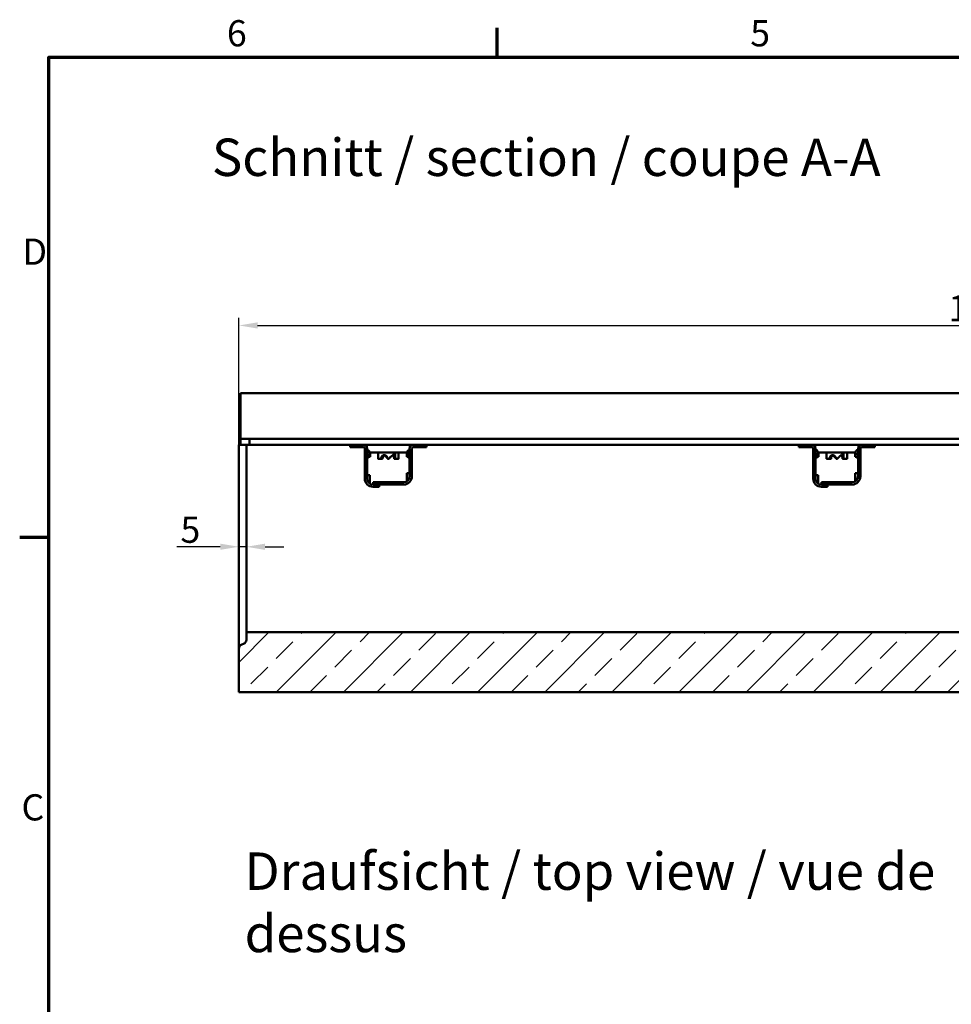
# Model space of a CAD drawing. Units: millimetres. Extents: x 0 to 16255, y -417 to 1485.
# Drawn here: x 31 to 654, y 802 to 1460 of the extents above; entities that cross this region are included whole.
import ezdxf

# ---------------------------------------------------------------- set-up
doc = ezdxf.new("R2010")
doc.units = ezdxf.units.MM
doc.header["$LTSCALE"] = 5
doc.layers.get('0').update_dxf_attribs({"lineweight": 25})
for name, color, linetype, lineweight in [('Bemaßung (ISO)', 7, 'Continuous', 25), ('Rahmen (ISO)', 7, 'Continuous', 70), ('Schraffur (ISO)', 7, 'Continuous', 18), ('Sichtbar (ISO)', 7, 'Continuous', 50), ('Skizziergeometrie (ISO)', 7, 'Continuous', 25), ('Symbol (ISO)', 7, 'Continuous', 25)]:
    doc.layers.add(name, color=color, linetype=linetype, lineweight=lineweight)
doc.styles.add('3_5', font='arial.ttf')
doc.styles.add('5', font='arial.ttf')
doc.styles.add('Notiztext (DIN)', font='arial.ttf')
doc.dimstyles.new('Standard (DIN)', dxfattribs={"dimscale": 5, "dimtxt": 3.5, "dimasz": 2.5, "dimexe": 1, "dimexo": 0, "dimgap": 0.5, "dimtad": 1, "dimrnd": 1e-08, "dimtxsty": 'Notiztext (DIN)', "dimcen": 0.09, "dimdle": 10, "dimclrd": 256, "dimclre": 256, "dimclrt": 256, "dimadec": 0, "dimazin": 2, "dimtfac": 0.714286, "dimtmove": 0, "dimatfit": 3, "dimfxl": 1, "dimtolj": 1, "dimlwd": -1, "dimlwe": -1, "dimarcsym": 0})

# ---------------------------------------------------------------- blocks, each defined once
blk = doc.blocks.new('Ränder Standardrahmen')
at = {"layer": 'Rahmen (ISO)'}
for p, q in [((70, 287), (70, 290.9)), ((10, 222.75), (6.1, 222.75))]:
    blk.add_line(p, q, dxfattribs=at)
at = {"layer": 'Rahmen (ISO)', "flags": 128}
blk.add_lwpolyline([(10, 10), (10, 287), (410, 287), (410, 10), (10, 10)], dxfattribs=at)
at = {"layer": 'Skizziergeometrie (ISO)', "char_height": 3.5, "attachment_point": 7, "style": '3_5'}
for s, insert in [('6', (33.83, 287.34)), ('5', (103.85, 287.34)), ('D', (6.48, 258.13)), ('C', (6.34, 183.82))]:
    blk.add_mtext(s, dxfattribs=dict(at, insert=insert))
blk = doc.blocks.new('*D18')
at = {"layer": 'Bemaßung (ISO)', "transparency": 16777216}
for p, q in [((177.15, 1175.67), (177.15, 1260.55)), ((1177.15, 1175.67), (1177.15, 1260.55)), ((189.65, 1255.55), (1164.65, 1255.55))]:
    blk.add_line(p, q, dxfattribs=at)
for points in [[(189.65, 1257.63), (189.65, 1253.47), (177.15, 1255.55)], [(1164.65, 1257.63), (1164.65, 1253.47), (1177.15, 1255.55)]]:
    blk.add_solid(points, dxfattribs=at)
at = {"layer": 'Defpoints', "color": 0, "transparency": 16777216}
for p in [(1177.15, 1255.55), (177.15, 1175.67), (1177.15, 1175.67)]:
    blk.add_point(p, dxfattribs=at)
at = {"layer": 'Bemaßung (ISO)', "transparency": 16777216, "insert": (651.87, 1266.98), "char_height": 17.5, "attachment_point": 4, "style": 'Notiztext (DIN)'}
blk.add_mtext('\\A1;1000', dxfattribs=at)
blk = doc.blocks.new('*D33')
at = {"layer": 'Bemaßung (ISO)', "transparency": 16777216}
for p, q in [((164.65, 1107.56), (135.54, 1107.56)), ((182.15, 1107.56), (177.15, 1107.56)), ((194.65, 1107.56), (207.15, 1107.56))]:
    blk.add_line(p, q, dxfattribs=at)
for points in [[(164.65, 1109.64), (164.65, 1105.48), (177.15, 1107.56)], [(194.65, 1109.64), (194.65, 1105.48), (182.15, 1107.56)]]:
    blk.add_solid(points, dxfattribs=at)
at = {"layer": 'Defpoints', "color": 0, "transparency": 16777216}
for p in [(182.15, 1107.56), (177.15, 1100.65), (182.15, 1100.65)]:
    blk.add_point(p, dxfattribs=at)
at = {"layer": 'Bemaßung (ISO)', "transparency": 16777216, "insert": (138.04, 1118.96), "char_height": 17.5, "attachment_point": 4, "style": 'Notiztext (DIN)'}
blk.add_mtext('\\A1;5', dxfattribs=at)

msp = doc.modelspace()

# ---------------------------------------------------------------- hatches: boundary and pattern name
at = {"layer": 'Schraffur (ISO)'}
h = msp.add_hatch(dxfattribs=at)
h.set_pattern_fill('ANSI33', color=256, scale=127, style=0)
h.set_pattern_definition([(45, (0, 0), (-22.45064, 22.45064), []), (45, (22.45, 0), (-22.45064, 22.45064), [15.875, -7.9375])])
edge = h.paths.add_edge_path()
edge.add_ellipse((180.146, 1039.341), major_axis=(-2.785, -1.114), ratio=1, start_angle=270, end_angle=338.198591)
edge.add_line((177.146, 1039.341), (177.146, 1010.372))
edge.add_line((177.146, 1010.372), (1177.146, 1010.372))
edge.add_line((1177.146, 1010.372), (1177.146, 1039.341))
edge.add_ellipse((1174.146, 1039.341), major_axis=(0, 3), ratio=1, start_angle=270, end_angle=338.198591)
edge.add_line((1175.26, 1042.126), (1172.146, 1043.372))
edge.add_line((1172.146, 1043.372), (1172.146, 1047.372))
edge.add_ellipse((1169.146, 1047.372), major_axis=(0, 3), ratio=1, start_angle=270, end_angle=360)
edge.add_line((1169.146, 1050.372), (182.146, 1050.372))
edge.add_line((182.146, 1050.372), (182.146, 1045.403))
edge.add_ellipse((179.146, 1045.403), major_axis=(0, -3), ratio=1, start_angle=21.801409, end_angle=90, ccw=False)
edge.add_line((180.26, 1042.618), (179.031, 1042.126))

# ---------------------------------------------------------------- linework, layer by layer
at = {"layer": 'Sichtbar (ISO)'}
for p, q in [((178.146, 1210.372), (178.146, 1182.172)), ((1176.146, 1210.372), (178.146, 1210.372)), ((178.146, 1182.172), (178.146, 1179.672)), ((178.146, 1179.672), (179.146, 1179.672)), ((178.146, 1179.672), (178.146, 1175.672)), ((184.146, 1179.672), (179.146, 1179.672)), ((184.146, 1179.672), (185.146, 1179.672)), ((184.146, 1179.672), (184.146, 1175.672)), ((1169.146, 1179.672), (185.146, 1179.672)), ((177.146, 1175.672), (177.146, 1070.372)), ((177.146, 1175.672), (179.031, 1175.672)), ((179.031, 1175.672), (180.26, 1175.672)), ((182.146, 1175.672), (180.26, 1175.672)), ((182.146, 1175.672), (251.646, 1175.672)), ((182.146, 1175.672), (182.146, 1070.372)), ((302.646, 1175.672), (251.646, 1175.672)), ((251.646, 1174.172), (251.646, 1175.672)), ((260.396, 1174.172), (251.646, 1174.172)), ((261.396, 1153.162), (261.396, 1173.172)), ((262.696, 1175.672), (262.696, 1174.152)), ((262.896, 1153.162), (262.896, 1173.172)), ((291.396, 1154.672), (291.396, 1173.172)), ((291.596, 1175.672), (291.596, 1174.152)), ((292.896, 1173.172), (292.896, 1154.672)), ((302.646, 1174.172), (293.896, 1174.172)), ((302.646, 1175.672), (551.646, 1175.672)), ((302.646, 1175.672), (302.646, 1174.172)), ((602.646, 1175.672), (551.646, 1175.672)), ((551.646, 1174.172), (551.646, 1175.672)), ((560.396, 1174.172), (551.646, 1174.172)), ((561.396, 1153.162), (561.396, 1173.172)), ((562.696, 1175.672), (562.696, 1174.152)), ((562.896, 1153.162), (562.896, 1173.172)), ((591.396, 1154.672), (591.396, 1173.172)), ((591.596, 1175.672), (591.596, 1174.152)), ((592.896, 1173.172), (592.896, 1154.672)), ((602.646, 1174.172), (593.896, 1174.172)), ((602.646, 1175.672), (751.646, 1175.672)), ((602.646, 1175.672), (602.646, 1174.172)), ((262.896, 1170.672), (263.082, 1170.672)), ((264.282, 1167.772), (264.896, 1167.772)), ((264.738, 1170.672), (289.553, 1170.672)), ((264.896, 1170.672), (264.896, 1167.772)), ((270.251, 1170.672), (270.251, 1166.572)), ((272.211, 1166.372), (270.324, 1166.372)), ((272.211, 1166.372), (273.155, 1166.372)), ((277.073, 1166.372), (276.912, 1166.372)), ((277.218, 1166.372), (277.221, 1166.372)), ((277.221, 1166.372), (277.379, 1166.372)), ((281.478, 1166.372), (281.136, 1166.372)), ((281.478, 1166.372), (283.967, 1166.372)), ((281.592, 1166.572), (281.592, 1170.25)), ((284.04, 1170.672), (284.04, 1166.572)), ((289.396, 1170.672), (289.396, 1167.772)), ((290.009, 1167.772), (289.396, 1167.772)), ((291.209, 1170.672), (291.396, 1170.672)), ((562.896, 1170.672), (563.082, 1170.672)), ((564.282, 1167.772), (564.896, 1167.772)), ((564.738, 1170.672), (589.553, 1170.672)), ((564.896, 1170.672), (564.896, 1167.772)), ((570.251, 1170.672), (570.251, 1166.572)), ((572.211, 1166.372), (570.324, 1166.372)), ((572.211, 1166.372), (573.155, 1166.372)), ((577.073, 1166.372), (576.912, 1166.372)), ((577.218, 1166.372), (577.221, 1166.372)), ((577.221, 1166.372), (577.379, 1166.372)), ((581.478, 1166.372), (581.136, 1166.372)), ((581.478, 1166.372), (583.967, 1166.372)), ((581.592, 1166.572), (581.592, 1170.25)), ((584.04, 1170.672), (584.04, 1166.572)), ((589.396, 1170.672), (589.396, 1167.772)), ((590.009, 1167.772), (589.396, 1167.772)), ((591.209, 1170.672), (591.396, 1170.672)), ((262.896, 1155.362), (263.896, 1155.362)), ((264.746, 1155.362), (263.896, 1155.362)), ((264.746, 1155.362), (264.746, 1149.825)), ((289.546, 1151.299), (289.546, 1156.872)), ((289.546, 1156.872), (290.396, 1156.872)), ((291.396, 1156.872), (290.396, 1156.872)), ((562.896, 1155.362), (563.896, 1155.362)), ((564.746, 1155.362), (563.896, 1155.362)), ((564.746, 1155.362), (564.746, 1149.825)), ((589.546, 1151.299), (589.546, 1156.872)), ((589.546, 1156.872), (590.396, 1156.872)), ((591.396, 1156.872), (590.396, 1156.872)), ((287.396, 1150.672), (266.896, 1150.672)), ((266.896, 1150.672), (266.896, 1149.172)), ((266.896, 1149.172), (270.896, 1149.172)), ((270.896, 1149.162), (266.896, 1149.162)), ((270.896, 1147.662), (266.896, 1147.662)), ((287.396, 1149.172), (270.896, 1149.172)), ((270.896, 1149.172), (270.896, 1147.662)), ((587.396, 1150.672), (566.896, 1150.672)), ((566.896, 1150.672), (566.896, 1149.172)), ((566.896, 1149.172), (570.896, 1149.172)), ((570.896, 1149.162), (566.896, 1149.162)), ((570.896, 1147.662), (566.896, 1147.662)), ((587.396, 1149.172), (570.896, 1149.172)), ((570.896, 1149.172), (570.896, 1147.662)), ((177.146, 1070.372), (177.146, 1039.341)), ((182.146, 1070.372), (182.146, 1050.372)), ((1169.146, 1050.372), (182.146, 1050.372)), ((182.146, 1050.372), (182.146, 1045.403)), ((180.26, 1042.618), (179.031, 1042.126)), ((177.146, 1039.341), (177.146, 1010.372)), ((177.146, 1010.372), (1177.146, 1010.372))]:
    msp.add_line(p, q, dxfattribs=at)
at = {"layer": 'Sichtbar (ISO)', "flags": 128}
for points in [[(270.324, 1166.372), (270.32, 1166.372), (270.315, 1166.373), (270.31, 1166.375), (270.306, 1166.378), (270.301, 1166.382), (270.296, 1166.386), (270.292, 1166.391), (270.288, 1166.398), (270.284, 1166.404), (270.28, 1166.412), (270.276, 1166.42), (270.273, 1166.428), (270.27, 1166.437), (270.267, 1166.447), (270.264, 1166.458), (270.261, 1166.469), (270.259, 1166.481), (270.257, 1166.493), (270.255, 1166.506), (270.254, 1166.519), (270.253, 1166.532), (270.252, 1166.545), (270.252, 1166.559), (270.251, 1166.572)], [(272.369, 1166.572), (272.369, 1166.559), (272.368, 1166.546), (272.366, 1166.532), (272.364, 1166.519), (272.36, 1166.506), (272.357, 1166.493), (272.352, 1166.481), (272.347, 1166.469), (272.341, 1166.458), (272.335, 1166.448), (272.328, 1166.438), (272.321, 1166.429), (272.314, 1166.42), (272.306, 1166.412), (272.297, 1166.404), (272.288, 1166.398), (272.279, 1166.392), (272.27, 1166.386), (272.26, 1166.382), (272.25, 1166.378), (272.241, 1166.375), (272.231, 1166.373), (272.221, 1166.372), (272.211, 1166.372)], [(272.369, 1166.572), (272.385, 1166.867), (272.432, 1167.165), (272.511, 1167.455), (272.621, 1167.728), (272.759, 1167.978), (272.919, 1168.198), (273.105, 1168.391), (273.319, 1168.559), (273.557, 1168.696), (273.813, 1168.794), (274.081, 1168.852), (274.352, 1168.872), (274.627, 1168.852), (274.909, 1168.794), (275.188, 1168.696), (275.456, 1168.559), (275.704, 1168.391), (275.925, 1168.198), (276.121, 1167.978), (276.294, 1167.728), (276.435, 1167.455), (276.537, 1167.165), (276.599, 1166.867), (276.619, 1166.572)], [(273.155, 1166.372), (273.164, 1166.372), (273.172, 1166.373), (273.181, 1166.375), (273.19, 1166.378), (273.198, 1166.381), (273.207, 1166.385), (273.215, 1166.39), (273.223, 1166.396), (273.231, 1166.403), (273.239, 1166.41), (273.246, 1166.418), (273.253, 1166.426), (273.26, 1166.435), (273.266, 1166.445), (273.272, 1166.455), (273.277, 1166.467), (273.282, 1166.478), (273.286, 1166.491), (273.29, 1166.504), (273.293, 1166.517), (273.296, 1166.531), (273.297, 1166.545), (273.299, 1166.558), (273.299, 1166.572)], [(274.789, 1168.823), (274.675, 1168.793), (274.563, 1168.755), (274.455, 1168.709), (274.35, 1168.656), (274.25, 1168.597), (274.155, 1168.53), (274.064, 1168.459), (273.979, 1168.382), (273.899, 1168.3), (273.825, 1168.215), (273.757, 1168.125), (273.692, 1168.029), (273.631, 1167.927), (273.574, 1167.819), (273.522, 1167.707), (273.475, 1167.59), (273.433, 1167.47), (273.398, 1167.346), (273.367, 1167.219), (273.342, 1167.09), (273.323, 1166.96), (273.31, 1166.83), (273.302, 1166.7), (273.299, 1166.572)], [(276.606, 1166.81), (276.511, 1166.887), (276.416, 1166.965), (276.32, 1167.042), (276.225, 1167.12), (276.131, 1167.198), (276.036, 1167.275), (275.941, 1167.353), (275.847, 1167.431), (275.753, 1167.508), (275.659, 1167.586), (275.566, 1167.663), (275.472, 1167.741), (275.379, 1167.819), (275.287, 1167.896), (275.194, 1167.974), (275.102, 1168.051), (275.011, 1168.129), (274.919, 1168.207), (274.828, 1168.284), (274.738, 1168.362), (274.648, 1168.44), (274.558, 1168.517), (274.469, 1168.595), (274.38, 1168.672)], [(275.226, 1168.679), (275.276, 1168.615), (275.327, 1168.552), (275.378, 1168.488), (275.429, 1168.424), (275.48, 1168.36), (275.531, 1168.297), (275.583, 1168.233), (275.635, 1168.169), (275.687, 1168.106), (275.739, 1168.042), (275.791, 1167.979), (275.843, 1167.915), (275.896, 1167.851), (275.949, 1167.788), (276.002, 1167.724), (276.055, 1167.66), (276.108, 1167.597), (276.161, 1167.533), (276.214, 1167.469), (276.268, 1167.406), (276.321, 1167.342), (276.375, 1167.278), (276.429, 1167.214), (276.483, 1167.15)], [(276.557, 1167.089), (276.554, 1167.091), (276.55, 1167.093), (276.547, 1167.095), (276.543, 1167.097), (276.54, 1167.099), (276.537, 1167.102), (276.533, 1167.104), (276.53, 1167.106), (276.527, 1167.109), (276.524, 1167.111), (276.521, 1167.114), (276.517, 1167.116), (276.514, 1167.119), (276.511, 1167.122), (276.508, 1167.124), (276.505, 1167.127), (276.502, 1167.13), (276.499, 1167.133), (276.497, 1167.136), (276.494, 1167.138), (276.491, 1167.141), (276.488, 1167.144), (276.486, 1167.147), (276.483, 1167.15)], [(276.619, 1166.572), (276.62, 1166.554), (276.624, 1166.537), (276.629, 1166.52), (276.636, 1166.504), (276.645, 1166.489), (276.655, 1166.476), (276.666, 1166.463), (276.678, 1166.451), (276.691, 1166.441), (276.704, 1166.431), (276.717, 1166.422), (276.731, 1166.414), (276.745, 1166.407), (276.76, 1166.401), (276.775, 1166.395), (276.79, 1166.39), (276.805, 1166.386), (276.82, 1166.382), (276.835, 1166.379), (276.851, 1166.376), (276.866, 1166.374), (276.881, 1166.373), (276.897, 1166.372), (276.912, 1166.372)], [(277.073, 1166.372), (277.079, 1166.372), (277.084, 1166.372), (277.09, 1166.373), (277.095, 1166.373), (277.101, 1166.374), (277.106, 1166.375), (277.112, 1166.376), (277.117, 1166.377), (277.123, 1166.378), (277.128, 1166.379), (277.134, 1166.381), (277.139, 1166.383), (277.144, 1166.385), (277.15, 1166.387), (277.155, 1166.389), (277.16, 1166.392), (277.166, 1166.394), (277.171, 1166.397), (277.176, 1166.4), (277.181, 1166.403), (277.186, 1166.406), (277.191, 1166.41), (277.196, 1166.413), (277.201, 1166.417)], [(277.146, 1166.385), (277.149, 1166.384), (277.151, 1166.383), (277.154, 1166.382), (277.157, 1166.381), (277.16, 1166.38), (277.163, 1166.379), (277.166, 1166.379), (277.169, 1166.378), (277.172, 1166.377), (277.175, 1166.376), (277.178, 1166.376), (277.181, 1166.375), (277.185, 1166.375), (277.188, 1166.374), (277.191, 1166.374), (277.194, 1166.373), (277.197, 1166.373), (277.2, 1166.373), (277.203, 1166.372), (277.206, 1166.372), (277.209, 1166.372), (277.212, 1166.372), (277.215, 1166.372), (277.218, 1166.372)], [(277.201, 1166.417), (277.207, 1166.422), (277.214, 1166.427), (277.22, 1166.433), (277.227, 1166.439), (277.235, 1166.445), (277.242, 1166.451), (277.25, 1166.457), (277.258, 1166.463), (277.266, 1166.47), (277.274, 1166.476), (277.282, 1166.483), (277.291, 1166.49), (277.299, 1166.496), (277.307, 1166.503), (277.316, 1166.51), (277.324, 1166.517), (277.332, 1166.524), (277.341, 1166.53), (277.349, 1166.537), (277.358, 1166.544), (277.367, 1166.551), (277.375, 1166.558), (277.384, 1166.565), (277.392, 1166.572)], [(277.672, 1166.572), (277.671, 1166.554), (277.667, 1166.537), (277.662, 1166.52), (277.655, 1166.504), (277.646, 1166.489), (277.636, 1166.476), (277.625, 1166.463), (277.613, 1166.451), (277.6, 1166.441), (277.587, 1166.431), (277.574, 1166.422), (277.56, 1166.414), (277.546, 1166.407), (277.531, 1166.401), (277.516, 1166.395), (277.501, 1166.39), (277.486, 1166.386), (277.471, 1166.382), (277.456, 1166.379), (277.441, 1166.376), (277.425, 1166.374), (277.41, 1166.373), (277.394, 1166.372), (277.379, 1166.372)], [(277.392, 1166.572), (277.602, 1166.743), (277.812, 1166.914), (278.022, 1167.084), (278.231, 1167.255), (278.438, 1167.426), (278.645, 1167.597), (278.851, 1167.768), (279.055, 1167.939), (279.257, 1168.109), (279.458, 1168.28), (279.657, 1168.451), (279.853, 1168.622), (280.048, 1168.793), (280.24, 1168.964), (280.429, 1169.134), (280.616, 1169.305), (280.8, 1169.476), (280.981, 1169.647), (281.158, 1169.818), (281.333, 1169.989), (281.503, 1170.159), (281.671, 1170.33), (281.834, 1170.501), (281.993, 1170.672)], [(277.685, 1166.81), (277.684, 1166.8), (277.683, 1166.79), (277.682, 1166.78), (277.681, 1166.77), (277.68, 1166.76), (277.679, 1166.75), (277.679, 1166.74), (277.678, 1166.73), (277.677, 1166.72), (277.676, 1166.71), (277.676, 1166.7), (277.675, 1166.69), (277.675, 1166.68), (277.674, 1166.67), (277.674, 1166.66), (277.673, 1166.65), (277.673, 1166.641), (277.673, 1166.631), (277.673, 1166.621), (277.672, 1166.611), (277.672, 1166.601), (277.672, 1166.591), (277.672, 1166.582), (277.672, 1166.572)], [(279.911, 1168.672), (279.997, 1168.624), (280.08, 1168.571), (280.159, 1168.513), (280.235, 1168.452), (280.307, 1168.387), (280.375, 1168.318), (280.439, 1168.247), (280.499, 1168.173), (280.555, 1168.095), (280.61, 1168.012), (280.661, 1167.926), (280.709, 1167.835), (280.754, 1167.741), (280.795, 1167.644), (280.833, 1167.543), (280.867, 1167.44), (280.896, 1167.335), (280.922, 1167.228), (280.944, 1167.119), (280.961, 1167.01), (280.975, 1166.9), (280.984, 1166.79), (280.99, 1166.68), (280.992, 1166.572)], [(281.136, 1166.372), (281.127, 1166.372), (281.119, 1166.373), (281.11, 1166.375), (281.102, 1166.378), (281.093, 1166.381), (281.084, 1166.385), (281.076, 1166.39), (281.068, 1166.396), (281.06, 1166.403), (281.052, 1166.41), (281.045, 1166.418), (281.038, 1166.426), (281.031, 1166.435), (281.025, 1166.445), (281.019, 1166.455), (281.014, 1166.467), (281.009, 1166.478), (281.005, 1166.491), (281.001, 1166.504), (280.998, 1166.517), (280.995, 1166.531), (280.994, 1166.545), (280.993, 1166.558), (280.992, 1166.572)], [(281.592, 1166.572), (281.592, 1166.558), (281.591, 1166.544), (281.59, 1166.531), (281.588, 1166.517), (281.586, 1166.504), (281.583, 1166.491), (281.58, 1166.478), (281.576, 1166.466), (281.572, 1166.455), (281.567, 1166.444), (281.562, 1166.435), (281.557, 1166.426), (281.552, 1166.417), (281.546, 1166.41), (281.54, 1166.402), (281.534, 1166.396), (281.527, 1166.39), (281.521, 1166.385), (281.514, 1166.381), (281.507, 1166.378), (281.5, 1166.375), (281.492, 1166.373), (281.485, 1166.372), (281.478, 1166.372)], [(283.967, 1166.372), (283.971, 1166.372), (283.976, 1166.373), (283.981, 1166.375), (283.986, 1166.378), (283.99, 1166.382), (283.995, 1166.386), (283.999, 1166.391), (284.003, 1166.398), (284.007, 1166.404), (284.011, 1166.412), (284.015, 1166.42), (284.018, 1166.428), (284.021, 1166.437), (284.024, 1166.447), (284.027, 1166.458), (284.03, 1166.469), (284.032, 1166.481), (284.034, 1166.493), (284.036, 1166.506), (284.037, 1166.519), (284.038, 1166.532), (284.039, 1166.545), (284.04, 1166.559), (284.04, 1166.572)], [(570.324, 1166.372), (570.32, 1166.372), (570.315, 1166.373), (570.31, 1166.375), (570.306, 1166.378), (570.301, 1166.382), (570.296, 1166.386), (570.292, 1166.391), (570.288, 1166.398), (570.284, 1166.404), (570.28, 1166.412), (570.276, 1166.42), (570.273, 1166.428), (570.27, 1166.437), (570.267, 1166.447), (570.264, 1166.458), (570.261, 1166.469), (570.259, 1166.481), (570.257, 1166.493), (570.255, 1166.506), (570.254, 1166.519), (570.253, 1166.532), (570.252, 1166.545), (570.252, 1166.559), (570.251, 1166.572)], [(572.369, 1166.572), (572.369, 1166.559), (572.368, 1166.546), (572.366, 1166.532), (572.364, 1166.519), (572.36, 1166.506), (572.357, 1166.493), (572.352, 1166.481), (572.347, 1166.469), (572.341, 1166.458), (572.335, 1166.448), (572.328, 1166.438), (572.321, 1166.429), (572.314, 1166.42), (572.306, 1166.412), (572.297, 1166.404), (572.288, 1166.398), (572.279, 1166.392), (572.27, 1166.386), (572.26, 1166.382), (572.25, 1166.378), (572.241, 1166.375), (572.231, 1166.373), (572.221, 1166.372), (572.211, 1166.372)], [(572.369, 1166.572), (572.385, 1166.867), (572.432, 1167.165), (572.511, 1167.455), (572.621, 1167.728), (572.759, 1167.978), (572.919, 1168.198), (573.105, 1168.391), (573.319, 1168.559), (573.557, 1168.696), (573.813, 1168.794), (574.081, 1168.852), (574.352, 1168.872), (574.627, 1168.852), (574.909, 1168.794), (575.188, 1168.696), (575.456, 1168.559), (575.704, 1168.391), (575.925, 1168.198), (576.121, 1167.978), (576.294, 1167.728), (576.435, 1167.455), (576.537, 1167.165), (576.599, 1166.867), (576.619, 1166.572)], [(573.155, 1166.372), (573.164, 1166.372), (573.172, 1166.373), (573.181, 1166.375), (573.19, 1166.378), (573.198, 1166.381), (573.207, 1166.385), (573.215, 1166.39), (573.223, 1166.396), (573.231, 1166.403), (573.239, 1166.41), (573.246, 1166.418), (573.253, 1166.426), (573.26, 1166.435), (573.266, 1166.445), (573.272, 1166.455), (573.277, 1166.467), (573.282, 1166.478), (573.286, 1166.491), (573.29, 1166.504), (573.293, 1166.517), (573.296, 1166.531), (573.297, 1166.545), (573.299, 1166.558), (573.299, 1166.572)], [(574.789, 1168.823), (574.675, 1168.793), (574.563, 1168.755), (574.455, 1168.709), (574.35, 1168.656), (574.25, 1168.597), (574.155, 1168.53), (574.064, 1168.459), (573.979, 1168.382), (573.899, 1168.3), (573.825, 1168.215), (573.757, 1168.125), (573.692, 1168.029), (573.631, 1167.927), (573.574, 1167.819), (573.522, 1167.707), (573.475, 1167.59), (573.433, 1167.47), (573.398, 1167.346), (573.367, 1167.219), (573.342, 1167.09), (573.323, 1166.96), (573.31, 1166.83), (573.302, 1166.7), (573.299, 1166.572)], [(576.606, 1166.81), (576.511, 1166.887), (576.416, 1166.965), (576.32, 1167.042), (576.225, 1167.12), (576.131, 1167.198), (576.036, 1167.275), (575.941, 1167.353), (575.847, 1167.431), (575.753, 1167.508), (575.659, 1167.586), (575.566, 1167.663), (575.472, 1167.741), (575.379, 1167.819), (575.287, 1167.896), (575.194, 1167.974), (575.102, 1168.051), (575.011, 1168.129), (574.919, 1168.207), (574.828, 1168.284), (574.738, 1168.362), (574.648, 1168.44), (574.558, 1168.517), (574.469, 1168.595), (574.38, 1168.672)], [(575.226, 1168.679), (575.276, 1168.615), (575.327, 1168.552), (575.378, 1168.488), (575.429, 1168.424), (575.48, 1168.36), (575.531, 1168.297), (575.583, 1168.233), (575.635, 1168.169), (575.687, 1168.106), (575.739, 1168.042), (575.791, 1167.979), (575.843, 1167.915), (575.896, 1167.851), (575.949, 1167.788), (576.002, 1167.724), (576.055, 1167.66), (576.108, 1167.597), (576.161, 1167.533), (576.214, 1167.469), (576.268, 1167.406), (576.321, 1167.342), (576.375, 1167.278), (576.429, 1167.214), (576.483, 1167.15)], [(576.557, 1167.089), (576.554, 1167.091), (576.55, 1167.093), (576.547, 1167.095), (576.543, 1167.097), (576.54, 1167.099), (576.537, 1167.102), (576.533, 1167.104), (576.53, 1167.106), (576.527, 1167.109), (576.524, 1167.111), (576.521, 1167.114), (576.517, 1167.116), (576.514, 1167.119), (576.511, 1167.122), (576.508, 1167.124), (576.505, 1167.127), (576.502, 1167.13), (576.499, 1167.133), (576.497, 1167.136), (576.494, 1167.138), (576.491, 1167.141), (576.488, 1167.144), (576.486, 1167.147), (576.483, 1167.15)], [(576.619, 1166.572), (576.62, 1166.554), (576.624, 1166.537), (576.629, 1166.52), (576.636, 1166.504), (576.645, 1166.489), (576.655, 1166.476), (576.666, 1166.463), (576.678, 1166.451), (576.691, 1166.441), (576.704, 1166.431), (576.717, 1166.422), (576.731, 1166.414), (576.745, 1166.407), (576.76, 1166.401), (576.775, 1166.395), (576.79, 1166.39), (576.805, 1166.386), (576.82, 1166.382), (576.835, 1166.379), (576.851, 1166.376), (576.866, 1166.374), (576.881, 1166.373), (576.897, 1166.372), (576.912, 1166.372)], [(577.073, 1166.372), (577.079, 1166.372), (577.084, 1166.372), (577.09, 1166.373), (577.095, 1166.373), (577.101, 1166.374), (577.106, 1166.375), (577.112, 1166.376), (577.117, 1166.377), (577.123, 1166.378), (577.128, 1166.379), (577.134, 1166.381), (577.139, 1166.383), (577.144, 1166.385), (577.15, 1166.387), (577.155, 1166.389), (577.16, 1166.392), (577.166, 1166.394), (577.171, 1166.397), (577.176, 1166.4), (577.181, 1166.403), (577.186, 1166.406), (577.191, 1166.41), (577.196, 1166.413), (577.201, 1166.417)], [(577.146, 1166.385), (577.149, 1166.384), (577.151, 1166.383), (577.154, 1166.382), (577.157, 1166.381), (577.16, 1166.38), (577.163, 1166.379), (577.166, 1166.379), (577.169, 1166.378), (577.172, 1166.377), (577.175, 1166.376), (577.178, 1166.376), (577.181, 1166.375), (577.185, 1166.375), (577.188, 1166.374), (577.191, 1166.374), (577.194, 1166.373), (577.197, 1166.373), (577.2, 1166.373), (577.203, 1166.372), (577.206, 1166.372), (577.209, 1166.372), (577.212, 1166.372), (577.215, 1166.372), (577.218, 1166.372)], [(577.201, 1166.417), (577.207, 1166.422), (577.214, 1166.427), (577.22, 1166.433), (577.227, 1166.439), (577.235, 1166.445), (577.242, 1166.451), (577.25, 1166.457), (577.258, 1166.463), (577.266, 1166.47), (577.274, 1166.476), (577.282, 1166.483), (577.291, 1166.49), (577.299, 1166.496), (577.307, 1166.503), (577.316, 1166.51), (577.324, 1166.517), (577.332, 1166.524), (577.341, 1166.53), (577.349, 1166.537), (577.358, 1166.544), (577.367, 1166.551), (577.375, 1166.558), (577.384, 1166.565), (577.392, 1166.572)], [(577.672, 1166.572), (577.671, 1166.554), (577.667, 1166.537), (577.662, 1166.52), (577.655, 1166.504), (577.646, 1166.489), (577.636, 1166.476), (577.625, 1166.463), (577.613, 1166.451), (577.6, 1166.441), (577.587, 1166.431), (577.574, 1166.422), (577.56, 1166.414), (577.546, 1166.407), (577.531, 1166.401), (577.516, 1166.395), (577.501, 1166.39), (577.486, 1166.386), (577.471, 1166.382), (577.456, 1166.379), (577.441, 1166.376), (577.425, 1166.374), (577.41, 1166.373), (577.394, 1166.372), (577.379, 1166.372)], [(577.392, 1166.572), (577.602, 1166.743), (577.812, 1166.914), (578.022, 1167.084), (578.231, 1167.255), (578.438, 1167.426), (578.645, 1167.597), (578.851, 1167.768), (579.055, 1167.939), (579.257, 1168.109), (579.458, 1168.28), (579.657, 1168.451), (579.853, 1168.622), (580.048, 1168.793), (580.24, 1168.964), (580.429, 1169.134), (580.616, 1169.305), (580.8, 1169.476), (580.981, 1169.647), (581.158, 1169.818), (581.333, 1169.989), (581.503, 1170.159), (581.671, 1170.33), (581.834, 1170.501), (581.993, 1170.672)], [(577.685, 1166.81), (577.684, 1166.8), (577.683, 1166.79), (577.682, 1166.78), (577.681, 1166.77), (577.68, 1166.76), (577.679, 1166.75), (577.679, 1166.74), (577.678, 1166.73), (577.677, 1166.72), (577.676, 1166.71), (577.676, 1166.7), (577.675, 1166.69), (577.675, 1166.68), (577.674, 1166.67), (577.674, 1166.66), (577.673, 1166.65), (577.673, 1166.641), (577.673, 1166.631), (577.673, 1166.621), (577.672, 1166.611), (577.672, 1166.601), (577.672, 1166.591), (577.672, 1166.582), (577.672, 1166.572)], [(579.911, 1168.672), (579.997, 1168.624), (580.08, 1168.571), (580.159, 1168.513), (580.235, 1168.452), (580.307, 1168.387), (580.375, 1168.318), (580.439, 1168.247), (580.499, 1168.173), (580.555, 1168.095), (580.61, 1168.012), (580.661, 1167.926), (580.709, 1167.835), (580.754, 1167.741), (580.795, 1167.644), (580.833, 1167.543), (580.867, 1167.44), (580.896, 1167.335), (580.922, 1167.228), (580.944, 1167.119), (580.961, 1167.01), (580.975, 1166.9), (580.984, 1166.79), (580.99, 1166.68), (580.992, 1166.572)], [(581.136, 1166.372), (581.127, 1166.372), (581.119, 1166.373), (581.11, 1166.375), (581.102, 1166.378), (581.093, 1166.381), (581.084, 1166.385), (581.076, 1166.39), (581.068, 1166.396), (581.06, 1166.403), (581.052, 1166.41), (581.045, 1166.418), (581.038, 1166.426), (581.031, 1166.435), (581.025, 1166.445), (581.019, 1166.455), (581.014, 1166.467), (581.009, 1166.478), (581.005, 1166.491), (581.001, 1166.504), (580.998, 1166.517), (580.995, 1166.531), (580.994, 1166.545), (580.993, 1166.558), (580.992, 1166.572)], [(581.592, 1166.572), (581.592, 1166.558), (581.591, 1166.544), (581.59, 1166.531), (581.588, 1166.517), (581.586, 1166.504), (581.583, 1166.491), (581.58, 1166.478), (581.576, 1166.466), (581.572, 1166.455), (581.567, 1166.444), (581.562, 1166.435), (581.557, 1166.426), (581.552, 1166.417), (581.546, 1166.41), (581.54, 1166.402), (581.534, 1166.396), (581.527, 1166.39), (581.521, 1166.385), (581.514, 1166.381), (581.507, 1166.378), (581.5, 1166.375), (581.492, 1166.373), (581.485, 1166.372), (581.478, 1166.372)], [(583.967, 1166.372), (583.971, 1166.372), (583.976, 1166.373), (583.981, 1166.375), (583.986, 1166.378), (583.99, 1166.382), (583.995, 1166.386), (583.999, 1166.391), (584.003, 1166.398), (584.007, 1166.404), (584.011, 1166.412), (584.015, 1166.42), (584.018, 1166.428), (584.021, 1166.437), (584.024, 1166.447), (584.027, 1166.458), (584.03, 1166.469), (584.032, 1166.481), (584.034, 1166.493), (584.036, 1166.506), (584.037, 1166.519), (584.038, 1166.532), (584.039, 1166.545), (584.04, 1166.559), (584.04, 1166.572)]]:
    msp.add_lwpolyline(points, dxfattribs=at)
at = {"layer": 'Sichtbar (ISO)'}
for centre, radius, start, end in [((260.396, 1173.172), 2.5, 0, 90), ((260.396, 1173.172), 1, 0, 90), ((261.646, 1169.672), 3.25, 292.619865, 67.380135), ((292.646, 1169.672), 3.25, 112.619865, 247.380135), ((293.896, 1173.172), 2.5, 90, 180), ((293.896, 1173.172), 1, 90, 180), ((560.396, 1173.172), 2.5, 0, 90), ((560.396, 1173.172), 1, 0, 90), ((561.646, 1169.672), 3.25, 292.619865, 67.380135), ((592.646, 1169.672), 3.25, 112.619865, 247.380135), ((593.896, 1173.172), 2.5, 90, 180), ((593.896, 1173.172), 1, 90, 180), ((261.646, 1169.672), 1.75, 315.584691, 44.415309), ((292.646, 1169.672), 1.75, 135.584691, 224.415309), ((561.646, 1169.672), 1.75, 315.584691, 44.415309), ((592.646, 1169.672), 1.75, 135.584691, 224.415309), ((266.896, 1153.162), 5.5, 180, 270), ((266.896, 1153.162), 4, 180, 270), ((287.396, 1154.672), 4, 270, 0), ((287.396, 1154.672), 5.5, 270, 0), ((566.896, 1153.162), 5.5, 180, 270), ((566.896, 1153.162), 4, 180, 270), ((587.396, 1154.672), 4, 270, 0), ((587.396, 1154.672), 5.5, 270, 0), ((265.746, 1149.825), 1, 180, 182.123368), ((565.746, 1149.825), 1, 180, 182.123368), ((180.146, 1039.341), 3, 111.801409, 180), ((179.146, 1045.403), 3, 291.801409, 0)]:
    msp.add_arc(centre, radius, start, end, dxfattribs=at)

# ---------------------------------------------------------------- block references
at = {"xscale": 5, "yscale": 5, "zscale": 5}
msp.add_blockref('Ränder Standardrahmen', (0, 0), dxfattribs=at)

# ---------------------------------------------------------------- texts
at = {"layer": 'Symbol (ISO)', "color": 7, "insert": (159.107, 1347.665), "char_height": 25, "attachment_point": 7, "style": '5'}
msp.add_mtext('Schnitt / section / coupe A-A ', dxfattribs=at)
at = {"layer": 'Symbol (ISO)', "insert": (180.979, 869.83), "char_height": 25, "width": 568.71185, "attachment_point": 4, "style": 'Notiztext (DIN)'}
msp.add_mtext('\\fArial|b0|i0;{\\H25.0000;Draufsicht / top view / vue de dessus}', dxfattribs=at)

# ---------------------------------------------------------------- dimensions: what is measured, and where the dimension line sits
at = {"layer": 'Bemaßung (ISO)'}
for base, p1, p2, override, picture, middle in [((1177.146, 1255.549), (177.146, 1175.672), (1177.146, 1175.672), {"dimgap": 0.5, "dimdec": 2, "dimtol": 0, "dimlim": 0, "dimtp": 0, "dimtm": 0, "dimtdec": 2, "dimtofl": 0, "dimatfit": 1}, '*D18', (677.146, 1255.549)), ((182.146, 1107.56), (177.146, 1100.649), (182.146, 1100.649), {"dimgap": 0.5, "dimdec": 2, "dimse1": 1, "dimse2": 1, "dimtol": 0, "dimlim": 0, "dimtp": 0, "dimtm": 0, "dimtdec": 2, "dimtofl": 1, "dimatfit": 1}, '*D33', (143.844, 1107.56))]:
    dim = msp.add_linear_dim(base=base, p1=p1, p2=p2, angle=180, dimstyle='Standard (DIN)', override=override, dxfattribs=at)
    dim.commit()
    dim.dimension.update_dxf_attribs({"geometry": picture, "text_midpoint": middle, "dimtype": 160})

doc.saveas('drawing.dxf')
